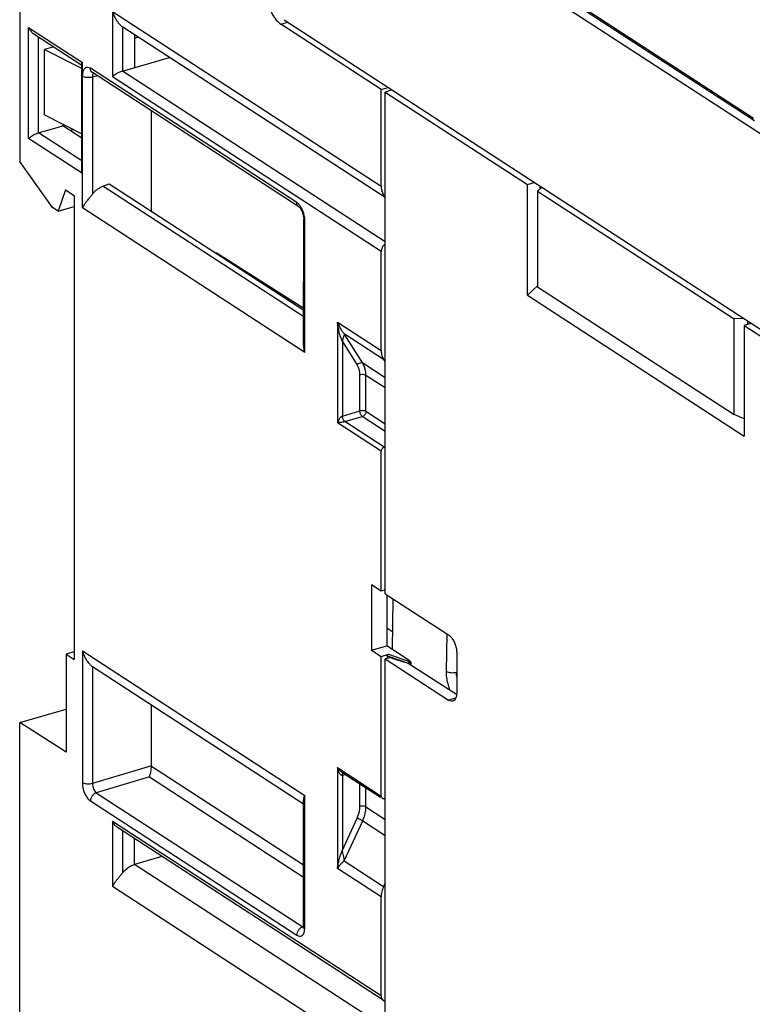
# Model space of a CAD drawing. Units: millimetres. Extents: x 0 to 210, y -4 to 297.
# Drawn here: x 93 to 103, y 176 to 190 of the extents above; entities that cross this region are included whole.
import ezdxf

# ---------------------------------------------------------------- set-up
doc = ezdxf.new("R2010")
doc.units = ezdxf.units.MM
doc.header["$LTSCALE"] = 19.36
doc.layers.get('0').update_dxf_attribs({"linetype": 'CONTINUOUS'})

msp = doc.modelspace()

# ---------------------------------------------------------------- linework, layer by layer
at = {"color": 7, "linetype": 'Continuous'}
for p, q in [((92.629, 193.497), (92.629, 188.076)), ((102.779, 188.634), (99.588, 190.706)), ((97.621, 189.07), (96.235, 189.971)), ((96.279, 190.032), (103.006, 185.663)), ((92.822, 189.839), (93.488, 189.406)), ((94.052, 189.931), (94.049, 189.933)), ((97.677, 187.576), (94.052, 189.931)), ((94.216, 189.825), (94.216, 189.371)), ((94.27, 189.789), (94.216, 189.773)), ((93.099, 189.659), (92.973, 189.622)), ((92.973, 188.721), (92.973, 189.622)), ((92.973, 189.622), (93.484, 189.362)), ((93.488, 187.952), (93.488, 189.42)), ((94.049, 189.323), (94.699, 189.511)), ((96.485, 187.449), (93.634, 189.301)), ((97.621, 189.07), (97.717, 189.098)), ((97.621, 187.736), (97.621, 189.07)), ((97.773, 189.062), (97.677, 189.034)), ((97.677, 182.111), (97.677, 189.034)), ((97.677, 189.034), (99.64, 187.758)), ((94.448, 187.389), (94.448, 188.772)), ((92.973, 188.721), (93.488, 188.458)), ((92.89, 188.472), (93.223, 188.568)), ((93.223, 188.594), (93.223, 188.568)), ((93.488, 188.395), (93.223, 188.568)), ((93.376, 188.515), (93.325, 188.501)), ((93.081, 187.44), (92.629, 188.076)), ((99.64, 187.758), (99.736, 187.786)), ((93.261, 187.683), (93.161, 187.388)), ((93.261, 187.683), (93.383, 187.604)), ((93.778, 187.734), (93.866, 187.768)), ((93.866, 187.768), (96.551, 186.024)), ((99.64, 186.23), (99.64, 187.758)), ((99.839, 187.719), (99.78, 187.667)), ((99.78, 187.667), (99.78, 186.347)), ((99.78, 187.667), (102.496, 185.904)), ((99.81, 187.738), (99.81, 187.694)), ((93.383, 187.604), (93.383, 181.204)), ((93.161, 187.388), (93.081, 187.44)), ((93.161, 187.388), (93.383, 187.452)), ((96.549, 187.309), (96.551, 187.28)), ((96.55, 185.551), (96.551, 187.28)), ((97.621, 185.467), (97.621, 186.834)), ((95.341, 186.809), (95.341, 186.815)), ((96.551, 186.047), (95.341, 186.815)), ((95.546, 186.685), (95.546, 186.676)), ((95.829, 186.492), (95.843, 186.496)), ((99.64, 186.23), (99.78, 186.358)), ((99.78, 186.347), (102.496, 184.584)), ((99.64, 186.23), (102.636, 184.284)), ((102.629, 185.907), (102.496, 185.904)), ((102.496, 184.584), (102.496, 185.904)), ((102.732, 185.84), (102.636, 185.813)), ((102.636, 185.813), (102.636, 184.284)), ((102.636, 185.813), (103.006, 185.572)), ((102.68, 185.874), (102.68, 185.825)), ((97.655, 185.342), (97.677, 185.307)), ((102.636, 184.524), (102.496, 184.584)), ((97.663, 184.133), (97.677, 184.137)), ((97.621, 182.147), (97.621, 184.076)), ((97.488, 182.234), (97.488, 181.332)), ((97.621, 182.147), (97.488, 182.234)), ((97.677, 182.163), (97.621, 182.147)), ((97.677, 182.111), (98.553, 181.542)), ((97.698, 182.097), (97.698, 181.393)), ((97.776, 181.341), (97.787, 182.039)), ((93.383, 181.308), (93.272, 181.276)), ((93.272, 181.276), (93.272, 179.923)), ((93.272, 181.276), (93.383, 181.204)), ((97.488, 181.332), (97.698, 181.393)), ((97.488, 181.332), (97.621, 181.246)), ((97.621, 181.246), (97.722, 181.275)), ((98.021, 181.179), (97.698, 181.393)), ((98.664, 181.29), (98.664, 180.749)), ((97.621, 179.317), (97.621, 181.246)), ((97.676, 174.287), (97.677, 181.21)), ((97.72, 181.222), (97.677, 181.21)), ((97.677, 181.21), (98.553, 180.641)), ((97.704, 181.252), (97.704, 181.218)), ((97.766, 181.222), (97.996, 181.15)), ((97.996, 181.15), (98.661, 180.722)), ((98.032, 181.154), (98.032, 181.127)), ((93.636, 181.104), (93.633, 181.106)), ((93.636, 181.104), (96.55, 179.211)), ((92.629, 180.332), (93.272, 180.517)), ((94.448, 179.732), (94.448, 180.577)), ((92.629, 176.048), (92.629, 180.332)), ((93.272, 179.923), (92.629, 180.332)), ((97.079, 179.649), (97.612, 179.302)), ((96.55, 177.53), (96.55, 179.259)), ((97.663, 179.284), (97.676, 179.288)), ((97.65, 176.499), (93.981, 178.882)), ((94.215, 178.374), (94.215, 178.73)), ((94.594, 178.484), (94.215, 178.374)), ((97.654, 178.071), (97.676, 178.118)), ((97.621, 176.559), (97.621, 177.926)), ((96.545, 177.493), (96.544, 177.491))]:
    msp.add_line(p, q, dxfattribs=at)
at = {"color": 9, "linetype": 'Continuous'}
for p, q in [((96.778, 192.412), (103.006, 188.367)), ((102.762, 188.669), (99.596, 190.726)), ((93.91, 190.146), (93.91, 189.245)), ((93.91, 190.146), (97.621, 187.736)), ((96.235, 189.971), (96.331, 189.998)), ((92.751, 188.393), (92.751, 189.926)), ((92.751, 189.926), (93.494, 189.443)), ((94.049, 189.933), (94.049, 189.323)), ((92.89, 188.472), (92.89, 189.795)), ((93.494, 187.435), (93.494, 189.443)), ((96.456, 187.509), (93.605, 189.361)), ((97.677, 186.967), (94.049, 189.323)), ((93.699, 189.259), (93.633, 189.24)), ((93.633, 189.24), (93.633, 187.624)), ((97.621, 186.834), (93.91, 189.245)), ((93.488, 188.083), (92.89, 188.472)), ((93.494, 187.911), (92.751, 188.393)), ((96.551, 185.933), (93.778, 187.734)), ((96.567, 185.438), (93.494, 187.435)), ((96.567, 185.438), (96.567, 187.256)), ((97.017, 185.86), (97.017, 184.469)), ((97.017, 185.86), (97.621, 185.467)), ((97.366, 185.29), (97.111, 185.695)), ((97.655, 185.342), (97.111, 185.695)), ((97.086, 185.595), (97.086, 184.562)), ((97.289, 185.272), (97.086, 185.595)), ((97.677, 185.088), (97.366, 185.29)), ((97.327, 184.632), (97.327, 185.13)), ((97.41, 184.625), (97.41, 185.123)), ((97.677, 184.95), (97.41, 185.123)), ((97.086, 184.562), (97.327, 184.632)), ((97.119, 184.486), (97.36, 184.556)), ((97.677, 184.351), (97.36, 184.556)), ((97.677, 184.452), (97.41, 184.625)), ((97.621, 184.076), (97.017, 184.469)), ((97.663, 184.133), (97.119, 184.486)), ((97.78, 181.58), (97.698, 181.633)), ((98.522, 181.041), (98.531, 181.556)), ((93.494, 181.32), (93.494, 179.502)), ((93.494, 181.32), (96.567, 179.324)), ((97.722, 181.275), (98.011, 181.176)), ((97.704, 181.252), (97.998, 181.151)), ((98.011, 181.176), (98.021, 181.179)), ((98.022, 181.151), (98.032, 181.154)), ((98.022, 181.134), (98.022, 181.151)), ((93.633, 181.106), (93.633, 179.49)), ((98.647, 180.668), (98.553, 180.641)), ((94.448, 179.733), (93.633, 179.49)), ((94.448, 179.732), (96.55, 178.367)), ((97.016, 179.71), (97.016, 178.319)), ((97.016, 179.71), (97.621, 179.317)), ((94.421, 179.582), (93.687, 179.364)), ((94.421, 179.582), (96.55, 178.199)), ((97.086, 179.604), (97.128, 179.617)), ((97.086, 179.604), (97.086, 178.571)), ((93.687, 179.364), (96.539, 177.512)), ((97.327, 179.176), (97.327, 179.487)), ((97.41, 179.169), (97.41, 179.433)), ((93.605, 179.25), (96.456, 177.398)), ((96.567, 177.506), (96.567, 179.324)), ((97.41, 179.169), (97.676, 178.996)), ((93.91, 178.969), (93.91, 178.068)), ((97.621, 176.559), (93.91, 178.969)), ((97.086, 178.571), (97.289, 179.012)), ((97.111, 178.424), (97.366, 178.975)), ((97.366, 178.975), (97.676, 178.774)), ((94.049, 178.838), (94.049, 178.257)), ((97.111, 178.424), (97.654, 178.071)), ((97.676, 176.126), (94.215, 178.374)), ((97.621, 177.926), (97.016, 178.319)), ((97.621, 175.657), (93.91, 178.068)), ((96.549, 177.515), (96.539, 177.512))]:
    msp.add_line(p, q, dxfattribs=at)
at = {"color": 7, "linetype": 'Continuous'}
for points in [[(96.485, 187.449), (96.491, 187.444), (96.505, 187.427), (96.523, 187.395), (96.539, 187.353), (96.549, 187.309)], [(96.55, 177.53), (96.549, 177.508), (96.545, 177.493)]]:
    msp.add_lwpolyline(points, dxfattribs=at)
for points, start_tangent, end_tangent in [([(96.135, 190.641), (96.117, 190.634), (96.073, 190.591), (96.045, 190.519), (96.035, 190.425), (96.045, 190.318), (96.073, 190.209), (96.117, 190.109), (96.173, 190.027), (96.235, 189.971)], (-0.96328, -0.268498), (0.838608, -0.544736)), ([(93.91, 190.146), (93.933, 190.085), (93.96, 190.033), (93.99, 189.99), (94.021, 189.956), (94.049, 189.933)], (0.277315, -0.960779), (0.826795, -0.562503)), ([(92.822, 189.839), (92.821, 189.839), (92.792, 189.864), (92.769, 189.894), (92.751, 189.926)], (-0.836978, 0.547236), (-0.402439, 0.915447)), ([(93.488, 189.427), (93.494, 189.443)], (0.20007, 0.979782), (0.461999, 0.88688)), ([(93.488, 189.42), (93.488, 189.427)], (0.001955, 0.999998), (0.20007, 0.979782)), ([(94.049, 189.323), (94.014, 189.31), (93.98, 189.294), (93.951, 189.276), (93.928, 189.26), (93.91, 189.245)], (-0.960779, -0.277315), (-0.715854, -0.69825)), ([(92.751, 188.393), (92.768, 188.408), (92.792, 188.425), (92.821, 188.442), (92.854, 188.459), (92.89, 188.472)], (0.715854, 0.69825), (0.960779, 0.277315)), ([(93.494, 187.911), (93.488, 187.939), (93.488, 187.953)], (-0.296646, 0.954988), (0.000342, 1)), ([(93.633, 187.624), (93.665, 187.66), (93.7, 187.69), (93.738, 187.715), (93.778, 187.734)], (0.622402, 0.782697), (0.933722, 0.358)), ([(97.621, 187.736), (97.628, 187.674), (97.65, 187.618)], (-0.000037, -1), (0.495515, -0.868599)), ([(93.633, 187.624), (93.604, 187.589), (93.574, 187.553), (93.544, 187.515), (93.517, 187.475), (93.494, 187.435)], (-0.622402, -0.782697), (-0.419347, -0.907826)), ([(97.65, 187.618), (97.676, 187.583)], (0.495515, -0.868599), (0.681412, -0.7319)), ([(97.676, 186.935), (97.673, 186.933), (97.646, 186.905), (97.628, 186.871), (97.621, 186.834)], (-0.828066, -0.560631), (-0.000037, -1)), ([(96.094, 186.32), (96.1, 186.333)], (0.424205, 0.905566), (0.429205, 0.903207)), ([(96.395, 186.125), (96.402, 186.141)], (0.37097, 0.928645), (0.379039, 0.925381)), ([(96.567, 185.438), (96.554, 185.502), (96.55, 185.552)], (-0.277315, 0.960779), (0.000609, 1)), ([(97.621, 185.467), (97.63, 185.4), (97.655, 185.342)], (-0.000037, -1), (0.532907, -0.846174)), ([(97.663, 184.133), (97.647, 184.125), (97.633, 184.111), (97.624, 184.094), (97.621, 184.076)], (-0.960779, -0.277315), (-0.000037, -1)), ([(98.553, 181.542), (98.587, 181.511), (98.618, 181.465), (98.643, 181.409), (98.659, 181.349), (98.664, 181.29)], (0.838608, -0.544736), (-0.000037, -1)), ([(93.494, 181.32), (93.517, 181.258), (93.544, 181.206), (93.574, 181.163), (93.604, 181.13), (93.633, 181.106)], (0.277315, -0.960779), (0.826795, -0.562503)), ([(97.704, 181.252), (97.707, 181.261), (97.713, 181.27), (97.722, 181.275)], (0.000037, 1), (0.960779, 0.277315)), ([(97.766, 181.222), (97.751, 181.225), (97.735, 181.225), (97.72, 181.222)], (-0.954667, 0.297674), (-0.960779, -0.277315)), ([(98.021, 181.179), (98.025, 181.175)], (0.833836, -0.552013), (0.608562, -0.793506)), ([(98.025, 181.175), (98.026, 181.173), (98.03, 181.164)], (0.608562, -0.793506), (0.27476, -0.961513)), ([(98.03, 181.164), (98.032, 181.154)], (0.27476, -0.961513), (-0.000037, -1)), ([(98.664, 180.749), (98.659, 180.697), (98.643, 180.656), (98.618, 180.633), (98.608, 180.629)], (-0.000037, -1), (-0.963297, -0.268439)), ([(98.608, 180.629), (98.587, 180.627), (98.553, 180.641)], (-0.963297, -0.268439), (-0.838608, 0.544736)), ([(94.421, 179.582), (94.428, 179.601), (94.435, 179.627), (94.442, 179.658), (94.446, 179.694), (94.448, 179.732)], (0.41483, 0.909899), (0.000037, 1)), ([(96.55, 179.258), (96.554, 179.286), (96.567, 179.324)], (-0.001731, 0.999999), (0.419347, 0.907826)), ([(97.621, 179.317), (97.624, 179.301), (97.633, 179.289), (97.635, 179.287)], (-0.000037, -1), (0.840092, -0.542444)), ([(97.635, 179.287), (97.647, 179.283), (97.663, 179.284)], (0.840092, -0.542444), (0.960779, 0.277315)), ([(93.981, 178.882), (93.98, 178.883), (93.951, 178.907), (93.927, 178.937), (93.91, 178.969)], (-0.836968, 0.547253), (-0.402439, 0.915447)), ([(94.049, 178.257), (94.098, 178.309), (94.156, 178.349), (94.215, 178.374)], (0.622402, 0.782697), (0.960779, 0.277315)), ([(94.049, 178.257), (94.02, 178.223), (93.99, 178.186), (93.96, 178.148), (93.932, 178.108), (93.91, 178.068)], (-0.622402, -0.782697), (-0.419347, -0.907826)), ([(97.654, 178.071), (97.629, 177.998), (97.621, 177.926)], (-0.419347, -0.907826), (-0.000037, -1)), ([(97.621, 176.559), (97.627, 176.526), (97.645, 176.502), (97.65, 176.499)], (-0.000037, -1), (0.840092, -0.542444)), ([(97.65, 176.499), (97.672, 176.49), (97.676, 176.49)], (0.840092, -0.542444), (0.995374, -0.096077))]:
    msp.add_spline(points, degree=3, dxfattribs=dict(at, start_tangent=start_tangent, end_tangent=end_tangent))
at = {"color": 9, "linetype": 'Continuous'}
for points, start_tangent, end_tangent in [([(93.605, 189.361), (93.571, 189.374), (93.54, 189.369), (93.516, 189.345), (93.5, 189.305), (93.494, 189.252)], (-0.838638, 0.54469), (-0.0001, -1)), ([(93.634, 189.301), (93.629, 189.304), (93.612, 189.328), (93.605, 189.361)], (-0.84067, 0.541547), (0.000037, 1)), ([(93.643, 189.286), (93.636, 189.267)], (-0.532534, -0.846409), (-0.215705, -0.976459)), ([(93.648, 189.292), (93.643, 189.286)], (-0.673173, -0.739485), (-0.532534, -0.846409)), ([(93.633, 189.24), (93.597, 189.234), (93.558, 189.234), (93.522, 189.24), (93.494, 189.252)], (-0.960779, -0.277315), (-0.838608, 0.544736)), ([(93.636, 189.267), (93.633, 189.24)], (-0.215705, -0.976459), (0.007979, -0.999968)), ([(96.491, 187.477), (96.456, 187.509)], (-0.645673, 0.763614), (-0.838604, 0.544741)), ([(96.485, 187.449), (96.481, 187.452), (96.463, 187.476), (96.456, 187.509)], (-0.840666, 0.541555), (0.000037, 1)), ([(96.503, 187.461), (96.491, 187.477)], (-0.579165, 0.815211), (-0.645673, 0.763614)), ([(96.522, 187.432), (96.503, 187.461)], (-0.478126, 0.878291), (-0.579165, 0.815211)), ([(96.562, 187.316), (96.546, 187.376), (96.522, 187.432)], (-0.175253, 0.984524), (-0.478126, 0.878291)), ([(96.551, 187.28), (96.552, 187.272), (96.567, 187.256)], (-0.001496, -0.999999), (0.838608, -0.544736)), ([(96.566, 187.282), (96.562, 187.316)], (-0.0805, 0.996755), (-0.175253, 0.984524)), ([(96.567, 187.256), (96.566, 187.282)], (0.000043, 1), (-0.0805, 0.996755)), ([(96.245, 186.24), (96.238, 186.226)], (-0.429554, -0.903041), (-0.42391, -0.905704)), ([(96.389, 186.149), (96.382, 186.133)], (-0.422387, -0.906416), (-0.415651, -0.909524)), ([(97.086, 185.595), (97.061, 185.655), (97.042, 185.72), (97.028, 185.789), (97.017, 185.86)], (-0.424075, 0.905627), (-0.132526, 0.99118)), ([(97.017, 185.86), (97.056, 185.773), (97.081, 185.732), (97.111, 185.695)], (0.319062, -0.947734), (0.661146, -0.750257)), ([(97.111, 185.695), (97.108, 185.68), (97.101, 185.658), (97.086, 185.595)], (-0.018585, -0.999827), (-0.114245, -0.993453)), ([(97.366, 185.29), (97.343, 185.296), (97.315, 185.289), (97.289, 185.272)], (-0.838608, 0.544736), (-0.738108, -0.674683)), ([(97.327, 185.13), (97.323, 185.182), (97.31, 185.23), (97.289, 185.272)], (0.000037, 1), (-0.532907, 0.846174)), ([(97.41, 185.123), (97.405, 185.184), (97.39, 185.24), (97.366, 185.29)], (0.000037, 1), (-0.532907, 0.846174)), ([(97.41, 185.123), (97.387, 185.132), (97.357, 185.134), (97.327, 185.13)], (-0.838608, 0.544736), (-0.960779, -0.277315)), ([(97.086, 184.562), (97.073, 184.557), (97.06, 184.547), (97.049, 184.534), (97.04, 184.519), (97.032, 184.503), (97.025, 184.485), (97.017, 184.469)], (-0.965976, -0.258631), (-0.447656, -0.894206)), ([(97.119, 184.486), (97.106, 184.499), (97.096, 184.517), (97.088, 184.54), (97.086, 184.562)], (-0.838608, 0.544736), (0.000037, 1)), ([(97.41, 184.625), (97.394, 184.632), (97.372, 184.636), (97.349, 184.636), (97.327, 184.632)], (-0.838608, 0.544736), (-0.960779, -0.277315)), ([(97.36, 184.556), (97.348, 184.568), (97.337, 184.587), (97.33, 184.61), (97.327, 184.632)], (-0.838608, 0.544736), (0.000037, 1)), ([(97.41, 184.625), (97.407, 184.603), (97.396, 184.582), (97.38, 184.566), (97.36, 184.556)], (-0.000037, -1), (-0.960779, -0.277315)), ([(97.119, 184.486), (97.106, 184.482), (97.09, 184.478), (97.075, 184.475), (97.06, 184.474), (97.045, 184.473), (97.031, 184.472), (97.017, 184.469)], (-0.957546, -0.28828), (-0.944229, -0.329289)), ([(98, 181.161), (97.998, 181.151)], (-0.310852, -0.950458), (-0.000037, -1)), ([(97.998, 181.151), (98.006, 181.15), (98.014, 181.15), (98.022, 181.151)], (0.946155, -0.323714), (0.960779, 0.277315)), ([(98.003, 181.168), (98, 181.161)], (-0.515385, -0.856959), (-0.310852, -0.950458)), ([(98.011, 181.176), (98.004, 181.17), (98.003, 181.168)], (-0.876939, -0.480603), (-0.515385, -0.856959)), ([(98.011, 181.176), (98.016, 181.17), (98.02, 181.161)], (0.838608, -0.544736), (0.276932, -0.96089)), ([(98.02, 181.161), (98.022, 181.151)], (0.276932, -0.96089), (-0.000037, -1)), ([(98.573, 180.779), (98.571, 180.784), (98.544, 180.869), (98.527, 180.956), (98.522, 181.041)], (-0.371971, 0.928244), (0.015884, 0.999874)), ([(98.522, 181.041), (98.55, 181.029), (98.586, 181.022), (98.625, 181.021), (98.661, 181.027)], (0.838608, -0.544736), (0.965496, 0.260419)), ([(98.664, 180.969), (98.661, 181.027)], (-0.109671, 0.993968), (0.021908, 0.99976)), ([(97.05, 179.625), (97.049, 179.626), (97.04, 179.643), (97.032, 179.663), (97.025, 179.685), (97.016, 179.71)], (-0.541438, 0.840741), (-0.290404, 0.956904)), ([(97.079, 179.648), (97.075, 179.651), (97.06, 179.662), (97.045, 179.675), (97.03, 179.69), (97.016, 179.71)], (-0.837275, 0.546782), (-0.518955, 0.854802)), ([(97.086, 179.604), (97.088, 179.623), (97.095, 179.636)], (0.000037, 1), (0.737099, 0.675784)), ([(93.633, 179.49), (93.597, 179.484), (93.558, 179.484), (93.522, 179.49), (93.494, 179.502)], (-0.960779, -0.277315), (-0.838608, 0.544736)), ([(93.494, 179.502), (93.5, 179.442), (93.515, 179.382), (93.54, 179.327), (93.57, 179.281), (93.605, 179.25)], (0.00012, -1), (0.838559, -0.544811)), ([(97.086, 179.604), (97.073, 179.605), (97.06, 179.612), (97.05, 179.625)], (-0.955191, -0.295991), (-0.541438, 0.840741)), ([(93.687, 179.364), (93.656, 179.347), (93.629, 179.32), (93.611, 179.286), (93.605, 179.25)], (-0.958329, -0.285667), (-0.000037, -1)), ([(93.633, 179.49), (93.637, 179.453), (93.648, 179.415), (93.666, 179.384), (93.687, 179.364)], (-0.008834, -0.999961), (0.838462, -0.544961)), ([(97.289, 179.012), (97.31, 179.066), (97.323, 179.121), (97.327, 179.176)], (0.419347, 0.907826), (0.000037, 1)), ([(97.41, 179.169), (97.387, 179.177), (97.356, 179.18), (97.327, 179.176)], (-0.838608, 0.544736), (-0.960779, -0.277315)), ([(97.366, 178.975), (97.39, 179.039), (97.405, 179.104), (97.41, 179.169)], (0.419347, 0.907826), (0.000037, 1)), ([(97.366, 178.975), (97.343, 178.988), (97.315, 179.001), (97.289, 179.012)], (-0.838608, 0.544736), (-0.947685, 0.319207)), ([(97.016, 178.319), (97.027, 178.379), (97.042, 178.441), (97.061, 178.505), (97.086, 178.571)], (0.15982, 0.987146), (0.345917, 0.938265)), ([(97.111, 178.424), (97.108, 178.461), (97.1, 178.499), (97.086, 178.571)], (-0.00605, 0.999982), (-0.122174, 0.992509)), ([(97.016, 178.319), (97.055, 178.371), (97.081, 178.398), (97.111, 178.424)], (0.513551, 0.858059), (0.778602, 0.627519)), ([(96.535, 177.51), (96.507, 177.495), (96.48, 177.468), (96.462, 177.434), (96.456, 177.398)], (-0.943868, -0.330322), (-0.000037, -1)), ([(96.456, 177.398), (96.491, 177.384), (96.521, 177.39), (96.546, 177.414), (96.561, 177.453), (96.566, 177.489)], (0.838733, -0.544543), (0.062428, 0.998049)), ([(96.539, 177.512), (96.535, 177.51)], (-0.958329, -0.285667), (-0.943868, -0.330322)), ([(96.539, 177.512), (96.548, 177.507)], (0.838759, -0.544503), (0.938502, -0.345273)), ([(96.551, 177.53), (96.552, 177.522), (96.567, 177.506)], (-0.001623, -0.999999), (0.838608, -0.544736)), ([(96.566, 177.489), (96.567, 177.506)], (0.062428, 0.998049), (0.000023, 1))]:
    msp.add_spline(points, degree=3, dxfattribs=dict(at, start_tangent=start_tangent, end_tangent=end_tangent))

doc.saveas('drawing.dxf')
